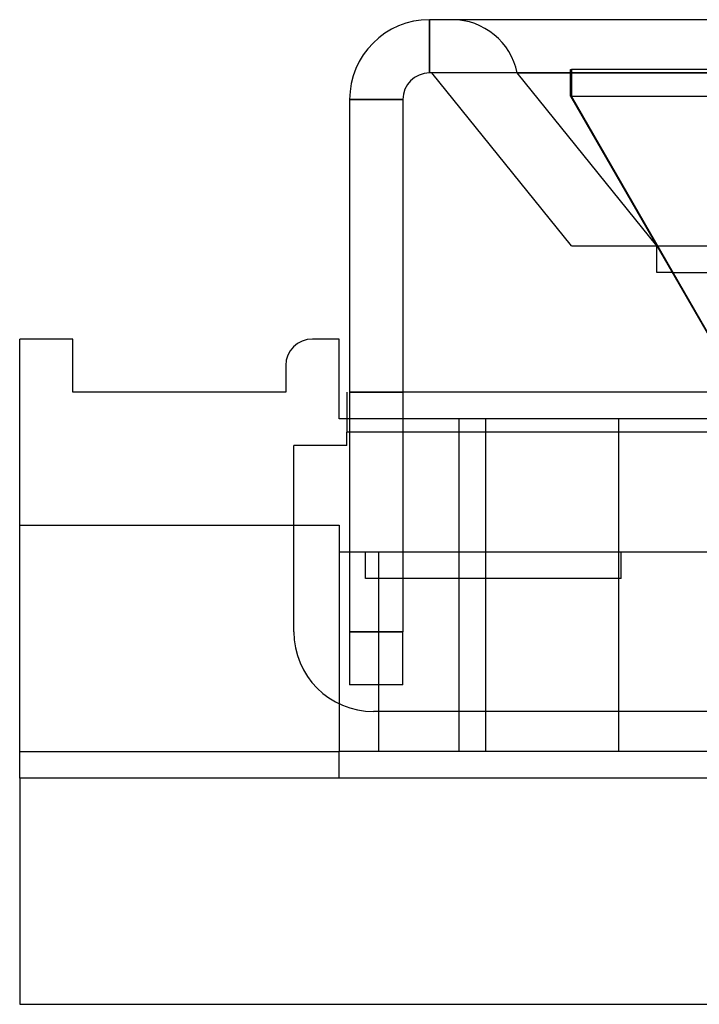
# Model space of a CAD drawing. Units: millimetres. Extents: x -423 to -357, y -32 to 134.
# Drawn here: x -423 to -398, y 97 to 134 of the extents above; entities that cross this region are included whole.
import ezdxf

# ---------------------------------------------------------------- set-up
doc = ezdxf.new("R2010")
doc.units = ezdxf.units.MM
doc.layers.add('MAIN-1', color=7, linetype='Continuous')
doc.layers.add('MAIN-2', color=7, linetype='Continuous')

msp = doc.modelspace()

# ---------------------------------------------------------------- linework, layer by layer
at = {"layer": 'MAIN-1'}
for p, q in [((-372.282, 134.225), (-407.882, 134.225)), ((-407.882, 134.225), (-407.882, 132.225)), ((-372.282, 132.225), (-407.882, 132.225)), ((-402.545, 125.725), (-407.795, 132.225)), ((-404.582, 132.225), (-375.582, 132.225)), ((-404.582, 132.225), (-375.582, 132.225)), ((-404.582, 132.225), (-375.582, 132.225)), ((-404.582, 132.225), (-375.582, 132.225)), ((-404.582, 132.225), (-375.582, 132.225)), ((-408.882, 131.225), (-410.882, 131.225)), ((-410.882, 131.225), (-410.882, 111.225)), ((-408.882, 131.225), (-408.882, 111.225)), ((-402.545, 125.725), (-377.618, 125.725)), ((-399.332, 124.725), (-399.332, 125.725)), ((-399.332, 125.725), (-397.082, 121.828)), ((-397.064, 121.828), (-399.308, 125.725)), ((-398.754, 124.725), (-399.332, 124.725)), ((-423.282, 105.725), (-423.282, 122.225)), ((-421.282, 122.225), (-423.282, 122.225)), ((-421.282, 120.225), (-421.282, 122.225)), ((-411.282, 122.225), (-412.282, 122.225)), ((-411.282, 119.225), (-411.282, 122.225)), ((-413.282, 121.225), (-413.282, 120.225)), ((-413.282, 120.225), (-421.282, 120.225)), ((-410.982, 120.225), (-410.982, 118.725)), ((-397.082, 120.225), (-408.882, 120.225)), ((-410.982, 119.225), (-411.282, 119.225)), ((-410.982, 118.225), (-410.982, 118.725)), ((-397.082, 118.725), (-408.882, 118.725)), ((-410.982, 118.225), (-412.982, 118.225)), ((-412.982, 111.225), (-412.982, 118.225)), ((-410.882, 111.225), (-410.882, 109.225)), ((-410.882, 111.225), (-408.882, 111.225)), ((-408.882, 109.225), (-408.882, 111.225)), ((-408.882, 109.225), (-410.882, 109.225)), ((-395.082, 108.225), (-409.982, 108.225)), ((-423.282, 105.725), (-423.282, 97.225)), ((-395.082, 105.725), (-423.282, 105.725)), ((-423.282, 97.225), (-395.082, 97.225))]:
    msp.add_line(p, q, dxfattribs=at)
for centre, radius, start, end in [((-407.882, 131.225), 3, 90, 180), ((-407.882, 131.225), 1, 90, 180), ((-412.282, 121.225), 1, 90, 180), ((-409.982, 111.225), 3, 180, 270)]:
    msp.add_arc(centre, radius, start, end, dxfattribs=at)
at = {"layer": 'MAIN-2'}
for p, q in [((-407.882, 134.225), (-407.882, 134.225)), ((-407.882, 132.225), (-407.882, 134.225)), ((-407.882, 132.225), (-407.882, 132.225)), ((-399.332, 125.725), (-404.582, 132.225)), ((-375.582, 132.225), (-404.582, 132.225)), ((-399.332, 125.725), (-404.582, 132.225)), ((-375.582, 132.225), (-404.582, 132.225)), ((-399.332, 125.725), (-404.582, 132.225)), ((-375.582, 132.225), (-404.582, 132.225)), ((-399.332, 125.725), (-404.582, 132.225)), ((-404.582, 132.225), (-375.582, 132.225)), ((-399.332, 125.725), (-404.582, 132.225)), ((-375.582, 132.225), (-404.582, 132.225)), ((-402.582, 132.354), (-402.55, 132.354)), ((-402.582, 131.354), (-402.582, 132.354)), ((-402.55, 132.354), (-402.55, 131.354)), ((-402.55, 132.354), (-402.55, 131.354)), ((-402.55, 132.354), (-402.55, 131.354)), ((-402.55, 132.354), (-402.55, 131.354)), ((-402.55, 132.354), (-402.55, 131.354)), ((-377.582, 132.354), (-402.55, 132.354)), ((-402.582, 131.354), (-377.614, 131.354)), ((-402.582, 131.354), (-377.614, 131.354)), ((-402.582, 131.354), (-377.614, 131.354)), ((-402.582, 131.354), (-377.614, 131.354)), ((-402.582, 131.354), (-377.614, 131.354)), ((-402.582, 131.354), (-399.332, 125.725)), ((-397.064, 121.828), (-402.55, 131.354)), ((-402.55, 131.354), (-377.582, 131.354)), ((-397.064, 121.828), (-402.55, 131.354)), ((-402.55, 131.354), (-377.582, 131.354)), ((-397.064, 121.828), (-402.55, 131.354)), ((-402.55, 131.354), (-377.582, 131.354)), ((-397.064, 121.828), (-402.55, 131.354)), ((-402.55, 131.354), (-377.582, 131.354)), ((-399.308, 125.725), (-402.55, 131.354)), ((-402.55, 131.354), (-377.582, 131.354)), ((-410.882, 131.225), (-408.882, 131.225)), ((-410.882, 131.225), (-410.882, 131.225)), ((-408.882, 131.225), (-408.882, 131.225)), ((-398.754, 124.725), (-381.409, 124.725)), ((-423.282, 122.225), (-423.282, 122.225)), ((-423.282, 122.225), (-423.282, 122.225)), ((-423.282, 122.225), (-423.282, 122.225)), ((-423.282, 122.225), (-423.282, 122.225)), ((-421.282, 122.225), (-421.282, 122.225)), ((-421.282, 122.225), (-421.282, 122.225)), ((-421.282, 122.225), (-421.282, 122.225)), ((-421.282, 122.225), (-421.282, 122.225)), ((-412.282, 122.225), (-412.282, 122.225)), ((-412.282, 122.225), (-412.282, 122.225)), ((-412.282, 122.225), (-412.282, 122.225)), ((-412.282, 122.225), (-412.282, 122.225)), ((-411.282, 122.225), (-411.282, 122.225)), ((-411.282, 122.225), (-411.282, 122.225)), ((-411.282, 122.225), (-411.282, 122.225)), ((-411.282, 122.225), (-411.282, 122.225)), ((-413.282, 121.225), (-413.282, 121.225)), ((-413.282, 121.225), (-413.282, 121.225)), ((-413.282, 121.225), (-413.282, 121.225)), ((-413.282, 121.225), (-413.282, 121.225)), ((-421.282, 120.225), (-421.282, 120.225)), ((-421.282, 120.225), (-421.282, 120.225)), ((-421.282, 120.225), (-421.282, 120.225)), ((-421.282, 120.225), (-421.282, 120.225)), ((-413.282, 120.225), (-413.282, 120.225)), ((-413.282, 120.225), (-413.282, 120.225)), ((-413.282, 120.225), (-413.282, 120.225)), ((-413.282, 120.225), (-413.282, 120.225)), ((-410.982, 120.225), (-410.982, 120.225)), ((-410.982, 120.225), (-410.982, 120.225)), ((-410.982, 120.225), (-410.982, 120.225)), ((-410.982, 120.225), (-410.982, 120.225)), ((-410.882, 120.225), (-410.882, 120.225)), ((-410.882, 120.225), (-410.882, 120.225)), ((-410.882, 120.225), (-410.882, 120.225)), ((-410.882, 120.225), (-410.882, 120.225)), ((-410.882, 120.225), (-408.882, 120.225)), ((-408.882, 120.225), (-410.882, 120.225)), ((-408.882, 120.225), (-408.882, 120.225)), ((-408.882, 120.225), (-408.882, 120.225)), ((-408.882, 120.225), (-408.882, 120.225)), ((-408.882, 120.225), (-408.882, 120.225)), ((-411.282, 119.225), (-411.282, 119.225)), ((-411.282, 119.225), (-411.282, 119.225)), ((-411.282, 119.225), (-411.282, 119.225)), ((-411.282, 119.225), (-411.282, 119.225)), ((-410.982, 119.225), (-410.982, 119.225)), ((-410.982, 119.225), (-410.982, 119.225)), ((-410.982, 119.225), (-410.982, 119.225)), ((-369.282, 119.225), (-410.982, 119.225)), ((-410.982, 119.225), (-410.982, 119.225)), ((-369.282, 119.225), (-410.982, 119.225)), ((-406.782, 119.225), (-406.782, 119.225)), ((-406.782, 119.225), (-406.782, 119.225)), ((-406.782, 119.225), (-406.782, 119.225)), ((-406.782, 119.225), (-406.782, 119.225)), ((-406.782, 119.225), (-406.782, 114.225)), ((-405.782, 119.225), (-405.782, 119.225)), ((-405.782, 119.225), (-405.782, 119.225)), ((-405.782, 119.225), (-405.782, 119.225)), ((-405.782, 119.225), (-405.782, 119.225)), ((-405.782, 119.225), (-405.782, 114.225)), ((-400.782, 119.225), (-400.782, 119.225)), ((-400.782, 119.225), (-400.782, 119.225)), ((-400.782, 119.225), (-400.782, 119.225)), ((-400.782, 119.225), (-400.782, 119.225)), ((-400.782, 119.225), (-400.782, 114.225)), ((-369.282, 118.725), (-410.982, 118.725)), ((-369.282, 118.725), (-410.982, 118.725)), ((-369.282, 118.725), (-410.982, 118.725)), ((-369.282, 118.725), (-410.982, 118.725)), ((-369.282, 118.725), (-410.982, 118.725)), ((-369.282, 118.725), (-410.982, 118.725)), ((-369.282, 118.725), (-410.982, 118.725)), ((-369.282, 118.725), (-410.982, 118.725)), ((-369.282, 118.725), (-410.982, 118.725)), ((-369.282, 118.725), (-410.982, 118.725)), ((-369.282, 118.725), (-410.982, 118.725)), ((-369.282, 118.725), (-410.982, 118.725)), ((-369.282, 118.725), (-410.982, 118.725)), ((-369.282, 118.725), (-410.982, 118.725)), ((-369.282, 118.725), (-410.982, 118.725)), ((-408.882, 118.725), (-410.882, 118.725)), ((-412.982, 118.225), (-412.982, 118.225)), ((-412.982, 118.225), (-412.982, 118.225)), ((-412.982, 118.225), (-412.982, 118.225)), ((-412.982, 118.225), (-412.982, 118.225)), ((-412.982, 118.225), (-412.982, 118.225)), ((-412.982, 118.225), (-412.982, 118.225)), ((-412.982, 118.225), (-412.982, 118.225)), ((-412.982, 118.225), (-412.982, 118.225)), ((-410.982, 118.225), (-410.982, 118.225)), ((-410.982, 118.225), (-410.982, 118.225)), ((-410.982, 118.225), (-410.982, 118.225)), ((-410.982, 118.225), (-410.982, 118.225)), ((-410.982, 118.225), (-410.982, 118.225)), ((-410.982, 118.225), (-410.982, 118.225)), ((-410.982, 118.225), (-410.982, 118.225)), ((-410.982, 118.225), (-410.982, 118.225)), ((-423.282, 115.225), (-423.282, 115.225)), ((-423.282, 115.225), (-423.282, 115.225)), ((-423.282, 115.225), (-423.282, 115.225)), ((-423.282, 115.225), (-423.282, 115.225)), ((-423.282, 115.225), (-423.282, 115.225)), ((-423.282, 115.225), (-423.282, 115.225)), ((-423.282, 115.225), (-423.282, 115.225)), ((-423.282, 115.225), (-423.282, 115.225)), ((-423.282, 115.225), (-423.282, 115.225)), ((-423.282, 115.225), (-423.282, 115.225)), ((-423.282, 115.225), (-423.282, 115.225)), ((-423.282, 115.225), (-423.282, 115.225)), ((-423.282, 115.225), (-423.282, 115.225)), ((-423.282, 115.225), (-423.282, 115.225)), ((-423.282, 115.225), (-423.282, 115.225)), ((-423.282, 115.225), (-423.282, 115.225)), ((-423.282, 115.225), (-411.282, 115.225)), ((-411.282, 115.225), (-411.282, 115.225)), ((-411.282, 115.225), (-411.282, 115.225)), ((-411.282, 115.225), (-411.282, 115.225)), ((-411.282, 115.225), (-411.282, 115.225)), ((-411.282, 115.225), (-411.282, 115.225)), ((-411.282, 115.225), (-411.282, 115.225)), ((-411.282, 115.225), (-411.282, 115.225)), ((-411.282, 115.225), (-411.282, 115.225)), ((-411.282, 115.225), (-411.282, 115.225)), ((-411.282, 115.225), (-411.282, 115.225)), ((-411.282, 115.225), (-411.282, 115.225)), ((-411.282, 115.225), (-411.282, 115.225)), ((-411.282, 115.225), (-411.282, 115.225)), ((-411.282, 115.225), (-411.282, 115.225)), ((-411.282, 115.225), (-411.282, 115.225)), ((-411.282, 115.225), (-411.282, 115.225)), ((-411.282, 115.225), (-411.282, 106.725)), ((-411.282, 114.225), (-411.282, 114.225)), ((-411.282, 114.225), (-411.282, 114.225)), ((-411.282, 114.225), (-411.282, 114.225)), ((-411.282, 114.225), (-411.282, 114.225)), ((-411.282, 114.225), (-411.282, 114.225)), ((-411.282, 114.225), (-411.282, 114.225)), ((-411.282, 114.225), (-411.282, 114.225)), ((-411.282, 114.225), (-411.282, 114.225)), ((-411.282, 114.225), (-411.282, 114.225)), ((-411.282, 114.225), (-411.282, 114.225)), ((-411.282, 114.225), (-411.282, 114.225)), ((-411.282, 114.225), (-411.282, 114.225)), ((-411.282, 114.225), (-411.282, 114.225)), ((-411.282, 114.225), (-411.282, 114.225)), ((-411.282, 114.225), (-406.782, 114.225)), ((-411.282, 114.225), (-411.282, 114.225)), ((-411.282, 114.225), (-411.282, 114.225)), ((-410.282, 114.225), (-410.282, 114.225)), ((-410.282, 114.225), (-410.282, 114.225)), ((-410.282, 114.225), (-410.282, 114.225)), ((-410.282, 114.225), (-410.282, 114.225)), ((-410.282, 114.225), (-410.282, 114.225)), ((-410.282, 114.225), (-410.282, 114.225)), ((-410.282, 114.225), (-410.282, 114.225)), ((-410.282, 114.225), (-410.282, 114.225)), ((-410.282, 114.225), (-410.282, 114.225)), ((-410.282, 114.225), (-410.282, 114.225)), ((-410.282, 114.225), (-410.282, 114.225)), ((-410.282, 114.225), (-410.282, 114.225)), ((-410.282, 114.225), (-410.282, 114.225)), ((-410.282, 114.225), (-410.282, 114.225)), ((-410.282, 114.225), (-410.282, 114.225)), ((-410.282, 114.225), (-410.282, 114.225)), ((-410.282, 113.225), (-410.282, 114.225)), ((-409.782, 114.225), (-409.782, 114.225)), ((-409.782, 114.225), (-409.782, 114.225)), ((-409.782, 114.225), (-409.782, 114.225)), ((-409.782, 114.225), (-409.782, 114.225)), ((-409.782, 114.225), (-409.782, 114.225)), ((-409.782, 114.225), (-409.782, 114.225)), ((-409.782, 114.225), (-409.782, 114.225)), ((-409.782, 114.225), (-409.782, 114.225)), ((-409.782, 114.225), (-409.782, 114.225)), ((-409.782, 114.225), (-409.782, 114.225)), ((-409.782, 114.225), (-409.782, 114.225)), ((-409.782, 114.225), (-409.782, 114.225)), ((-409.782, 106.725), (-409.782, 114.225)), ((-406.782, 114.225), (-406.782, 114.225)), ((-406.782, 114.225), (-406.782, 114.225)), ((-406.782, 114.225), (-406.782, 114.225)), ((-406.782, 114.225), (-405.782, 114.225)), ((-406.782, 114.225), (-406.782, 114.225)), ((-406.782, 114.225), (-406.782, 106.725)), ((-405.782, 114.225), (-405.782, 114.225)), ((-405.782, 114.225), (-405.782, 114.225)), ((-405.782, 114.225), (-405.782, 114.225)), ((-405.782, 114.225), (-405.782, 114.225)), ((-405.782, 114.225), (-405.782, 114.225)), ((-405.782, 114.225), (-405.782, 114.225)), ((-405.782, 114.225), (-405.782, 114.225)), ((-405.782, 114.225), (-405.782, 114.225)), ((-405.782, 114.225), (-405.782, 114.225)), ((-405.782, 114.225), (-405.782, 114.225)), ((-405.782, 114.225), (-405.782, 114.225)), ((-405.782, 114.225), (-405.782, 114.225)), ((-405.782, 114.225), (-405.782, 114.225)), ((-405.782, 114.225), (-405.782, 114.225)), ((-405.782, 114.225), (-400.782, 114.225)), ((-405.782, 114.225), (-405.782, 114.225)), ((-405.782, 114.225), (-405.782, 114.225)), ((-405.782, 114.225), (-405.782, 106.725)), ((-400.782, 114.225), (-400.782, 114.225)), ((-400.782, 114.225), (-400.782, 114.225)), ((-400.782, 114.225), (-400.782, 114.225)), ((-400.782, 114.225), (-400.782, 114.225)), ((-400.782, 114.225), (-400.782, 114.225)), ((-400.782, 114.225), (-400.782, 114.225)), ((-400.782, 114.225), (-400.782, 114.225)), ((-400.782, 114.225), (-400.782, 114.225)), ((-400.782, 114.225), (-400.782, 114.225)), ((-400.782, 114.225), (-400.782, 114.225)), ((-400.782, 114.225), (-400.782, 114.225)), ((-400.782, 114.225), (-400.782, 114.225)), ((-400.782, 114.225), (-400.782, 114.225)), ((-400.782, 114.225), (-400.782, 114.225)), ((-400.782, 114.225), (-391.782, 114.225)), ((-400.782, 114.225), (-400.782, 114.225)), ((-400.782, 114.225), (-400.782, 114.225)), ((-400.782, 114.225), (-400.782, 106.725)), ((-400.682, 114.225), (-400.682, 114.225)), ((-400.682, 114.225), (-400.682, 114.225)), ((-400.682, 114.225), (-400.682, 114.225)), ((-400.682, 114.225), (-400.682, 114.225)), ((-400.682, 114.225), (-400.682, 114.225)), ((-400.682, 114.225), (-400.682, 114.225)), ((-400.682, 114.225), (-400.682, 114.225)), ((-400.682, 114.225), (-400.682, 114.225)), ((-400.682, 114.225), (-400.682, 114.225)), ((-400.682, 114.225), (-400.682, 114.225)), ((-400.682, 114.225), (-400.682, 114.225)), ((-400.682, 114.225), (-400.682, 114.225)), ((-400.682, 114.225), (-400.682, 114.225)), ((-400.682, 114.225), (-400.682, 114.225)), ((-400.682, 114.225), (-400.682, 114.225)), ((-400.682, 114.225), (-400.682, 114.225)), ((-400.682, 113.225), (-400.682, 114.225)), ((-410.282, 113.225), (-410.282, 113.225)), ((-410.282, 113.225), (-410.282, 113.225)), ((-410.282, 113.225), (-410.282, 113.225)), ((-410.282, 113.225), (-410.282, 113.225)), ((-410.282, 113.225), (-410.282, 113.225)), ((-410.282, 113.225), (-410.282, 113.225)), ((-410.282, 113.225), (-410.282, 113.225)), ((-410.282, 113.225), (-410.282, 113.225)), ((-410.282, 113.225), (-410.282, 113.225)), ((-410.282, 113.225), (-410.282, 113.225)), ((-410.282, 113.225), (-410.282, 113.225)), ((-410.282, 113.225), (-410.282, 113.225)), ((-410.282, 113.225), (-410.282, 113.225)), ((-410.282, 113.225), (-410.282, 113.225)), ((-410.282, 113.225), (-410.282, 113.225)), ((-400.682, 113.225), (-410.282, 113.225)), ((-410.282, 113.225), (-410.282, 113.225)), ((-400.682, 113.225), (-400.682, 113.225)), ((-400.682, 113.225), (-400.682, 113.225)), ((-400.682, 113.225), (-400.682, 113.225)), ((-400.682, 113.225), (-400.682, 113.225)), ((-400.682, 113.225), (-400.682, 113.225)), ((-400.682, 113.225), (-400.682, 113.225)), ((-400.682, 113.225), (-400.682, 113.225)), ((-400.682, 113.225), (-400.682, 113.225)), ((-400.682, 113.225), (-400.682, 113.225)), ((-400.682, 113.225), (-400.682, 113.225)), ((-400.682, 113.225), (-400.682, 113.225)), ((-400.682, 113.225), (-400.682, 113.225)), ((-400.682, 113.225), (-400.682, 113.225)), ((-400.682, 113.225), (-400.682, 113.225)), ((-400.682, 113.225), (-400.682, 113.225)), ((-400.682, 113.225), (-400.682, 113.225)), ((-412.982, 111.225), (-412.982, 111.225)), ((-412.982, 111.225), (-412.982, 111.225)), ((-412.982, 111.225), (-412.982, 111.225)), ((-412.982, 111.225), (-412.982, 111.225)), ((-412.982, 111.225), (-412.982, 111.225)), ((-412.982, 111.225), (-412.982, 111.225)), ((-412.982, 111.225), (-412.982, 111.225)), ((-412.982, 111.225), (-412.982, 111.225)), ((-408.882, 111.225), (-410.882, 111.225)), ((-410.882, 109.225), (-410.882, 109.225)), ((-410.882, 109.225), (-410.882, 109.225)), ((-410.882, 109.225), (-410.882, 109.225)), ((-410.882, 109.225), (-410.882, 109.225)), ((-410.882, 109.225), (-410.882, 109.225)), ((-408.882, 109.225), (-408.882, 109.225)), ((-408.882, 109.225), (-408.882, 109.225)), ((-408.882, 109.225), (-408.882, 109.225)), ((-408.882, 109.225), (-408.882, 109.225)), ((-408.882, 109.225), (-408.882, 109.225)), ((-409.982, 108.225), (-409.982, 108.225)), ((-409.982, 108.225), (-409.982, 108.225)), ((-409.982, 108.225), (-409.982, 108.225)), ((-409.982, 108.225), (-409.982, 108.225)), ((-409.982, 108.225), (-409.982, 108.225)), ((-409.982, 108.225), (-409.982, 108.225)), ((-409.982, 108.225), (-409.982, 108.225)), ((-409.982, 108.225), (-409.982, 108.225)), ((-423.282, 106.725), (-423.282, 106.725)), ((-423.282, 106.725), (-423.282, 106.725)), ((-423.282, 106.725), (-423.282, 106.725)), ((-423.282, 106.725), (-423.282, 106.725)), ((-423.282, 106.725), (-411.282, 106.725)), ((-411.282, 106.725), (-411.282, 106.725)), ((-411.282, 106.725), (-411.282, 106.725)), ((-411.282, 106.725), (-411.282, 106.725)), ((-411.282, 106.725), (-411.282, 106.725)), ((-411.282, 106.725), (-411.282, 106.725)), ((-411.282, 106.725), (-411.282, 106.725)), ((-411.282, 106.725), (-411.282, 106.725)), ((-411.282, 106.725), (-411.282, 106.725)), ((-411.282, 106.725), (-411.282, 106.725)), ((-411.282, 106.725), (-411.282, 106.725)), ((-411.282, 106.725), (-411.282, 106.725)), ((-411.282, 106.725), (-411.282, 106.725)), ((-411.282, 106.725), (-411.282, 106.725)), ((-369.282, 106.725), (-411.282, 106.725)), ((-411.282, 106.725), (-411.282, 106.725)), ((-411.282, 106.725), (-411.282, 106.725)), ((-411.282, 105.725), (-411.282, 106.725)), ((-411.282, 106.725), (-411.282, 106.725)), ((-409.782, 106.725), (-409.782, 106.725)), ((-409.782, 106.725), (-409.782, 106.725)), ((-409.782, 106.725), (-409.782, 106.725)), ((-409.782, 106.725), (-409.782, 106.725)), ((-409.782, 106.725), (-409.782, 106.725)), ((-409.782, 106.725), (-409.782, 106.725)), ((-409.782, 106.725), (-409.782, 106.725)), ((-409.782, 106.725), (-409.782, 106.725)), ((-409.782, 106.725), (-409.782, 106.725)), ((-409.782, 106.725), (-409.782, 106.725)), ((-409.782, 106.725), (-409.782, 106.725)), ((-409.782, 106.725), (-409.782, 106.725)), ((-406.782, 106.725), (-406.782, 106.725)), ((-406.782, 106.725), (-406.782, 106.725)), ((-406.782, 106.725), (-406.782, 106.725)), ((-406.782, 106.725), (-406.782, 106.725)), ((-406.782, 106.725), (-406.782, 106.725)), ((-406.782, 106.725), (-406.782, 106.725)), ((-406.782, 106.725), (-406.782, 106.725)), ((-406.782, 106.725), (-406.782, 106.725)), ((-405.782, 106.725), (-405.782, 106.725)), ((-405.782, 106.725), (-405.782, 106.725)), ((-405.782, 106.725), (-405.782, 106.725)), ((-405.782, 106.725), (-405.782, 106.725)), ((-405.782, 106.725), (-405.782, 106.725)), ((-405.782, 106.725), (-405.782, 106.725)), ((-405.782, 106.725), (-405.782, 106.725)), ((-405.782, 106.725), (-405.782, 106.725)), ((-405.782, 106.725), (-405.782, 106.725)), ((-405.782, 106.725), (-405.782, 106.725)), ((-405.782, 106.725), (-405.782, 106.725)), ((-405.782, 106.725), (-405.782, 106.725)), ((-405.782, 106.725), (-405.782, 106.725)), ((-405.782, 106.725), (-405.782, 106.725)), ((-405.782, 106.725), (-405.782, 106.725)), ((-405.782, 106.725), (-405.782, 106.725)), ((-405.782, 106.725), (-405.782, 106.725)), ((-405.782, 106.725), (-405.782, 106.725)), ((-405.782, 106.725), (-405.782, 106.725)), ((-405.782, 106.725), (-405.782, 106.725)), ((-400.782, 106.725), (-400.782, 106.725)), ((-400.782, 106.725), (-400.782, 106.725)), ((-400.782, 106.725), (-400.782, 106.725)), ((-400.782, 106.725), (-400.782, 106.725)), ((-400.782, 106.725), (-400.782, 106.725)), ((-400.782, 106.725), (-400.782, 106.725)), ((-400.782, 106.725), (-400.782, 106.725)), ((-400.782, 106.725), (-400.782, 106.725)), ((-400.782, 106.725), (-400.782, 106.725)), ((-400.782, 106.725), (-400.782, 106.725)), ((-400.782, 106.725), (-400.782, 106.725)), ((-400.782, 106.725), (-400.782, 106.725)), ((-400.782, 106.725), (-400.782, 106.725)), ((-400.782, 106.725), (-400.782, 106.725)), ((-400.782, 106.725), (-400.782, 106.725)), ((-400.782, 106.725), (-400.782, 106.725)), ((-400.782, 106.725), (-400.782, 106.725)), ((-400.782, 106.725), (-400.782, 106.725)), ((-400.782, 106.725), (-400.782, 106.725)), ((-400.782, 106.725), (-400.782, 106.725)), ((-423.282, 105.725), (-423.282, 105.725)), ((-423.282, 105.725), (-423.282, 105.725)), ((-423.282, 105.725), (-423.282, 105.725)), ((-423.282, 105.725), (-423.282, 105.725)), ((-411.282, 105.725), (-411.282, 105.725)), ((-411.282, 105.725), (-411.282, 105.725)), ((-411.282, 105.725), (-411.282, 105.725)), ((-411.282, 105.725), (-411.282, 105.725)), ((-411.282, 105.725), (-411.282, 105.725)), ((-411.282, 105.725), (-411.282, 105.725)), ((-411.282, 105.725), (-411.282, 105.725)), ((-411.282, 105.725), (-411.282, 105.725)), ((-411.282, 105.725), (-411.282, 105.725)), ((-411.282, 105.725), (-411.282, 105.725)), ((-411.282, 105.725), (-411.282, 105.725)), ((-411.282, 105.725), (-411.282, 105.725)), ((-411.282, 105.725), (-411.282, 105.725)), ((-411.282, 105.725), (-411.282, 105.725)), ((-411.282, 105.725), (-411.282, 105.725)), ((-411.282, 105.725), (-411.282, 105.725)), ((-423.282, 97.225), (-423.282, 97.225)), ((-423.282, 97.225), (-423.282, 97.225)), ((-423.282, 97.225), (-423.282, 97.225)), ((-423.282, 97.225), (-423.282, 97.225)), ((-423.282, 97.225), (-423.282, 97.225)), ((-423.282, 97.225), (-423.282, 97.225)), ((-423.282, 97.225), (-423.282, 97.225)), ((-423.282, 97.225), (-423.282, 97.225)), ((-423.282, 97.225), (-423.282, 97.225)), ((-423.282, 97.225), (-423.282, 97.225)), ((-423.282, 97.225), (-423.282, 97.225)), ((-423.282, 97.225), (-423.282, 97.225)), ((-423.282, 97.225), (-423.282, 97.225)), ((-423.282, 97.225), (-423.282, 97.225)), ((-423.282, 97.225), (-423.282, 97.225)), ((-423.282, 97.225), (-423.282, 97.225)), ((-423.282, 97.225), (-423.282, 97.225)), ((-423.282, 97.225), (-423.282, 97.225)), ((-423.282, 97.225), (-423.282, 97.225)), ((-423.282, 97.225), (-423.282, 97.225))]:
    msp.add_line(p, q, dxfattribs=at)
msp.add_arc((-407.031, 131.725), 2.5, 11.537, 90, dxfattribs=at)
msp.add_arc((-407.031, 131.725), 2.5, 11.537, 90, dxfattribs=at)
msp.add_arc((-407.031, 131.725), 2.5, 11.537, 90, dxfattribs=at)
msp.add_arc((-407.031, 131.725), 2.5, 11.537, 90, dxfattribs=at)
msp.add_arc((-407.031, 131.725), 2.5, 11.537, 90, dxfattribs=at)

doc.saveas('drawing.dxf')
